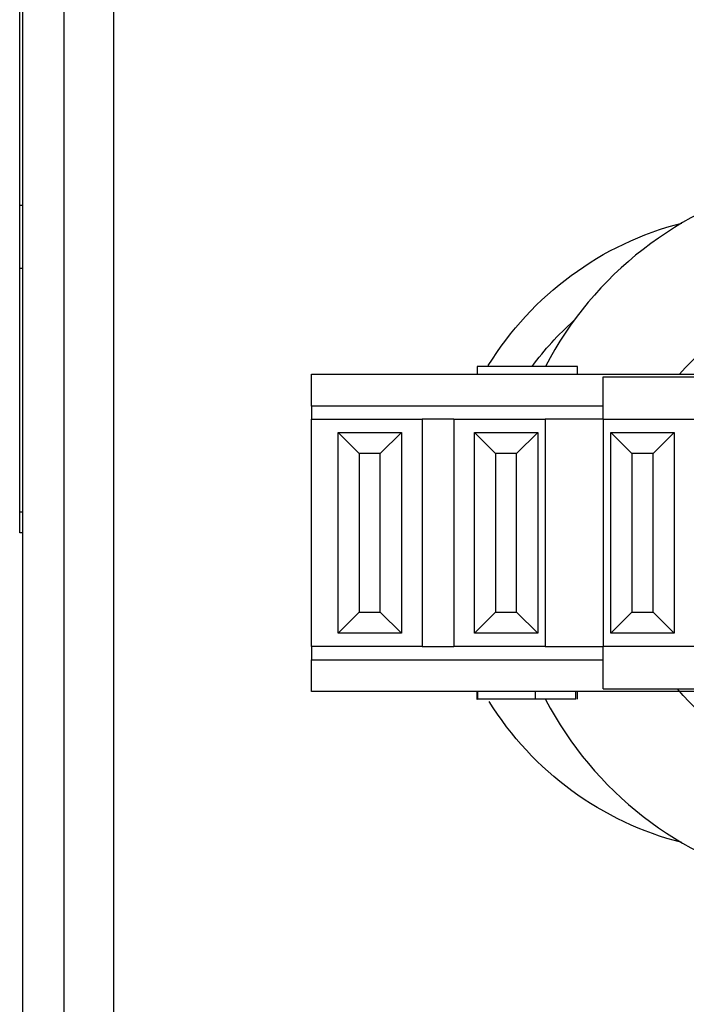
# Model space of a CAD drawing. Units: inches. Extents: x 0.3 to 16.7, y 0.3 to 10.7.
# Drawn here: x 5.7 to 5.9, y 7.1 to 7.3 of the extents above; entities that cross this region are included whole.
import ezdxf

# ---------------------------------------------------------------- set-up
doc = ezdxf.new("R2010")
doc.units = ezdxf.units.IN
doc.header["$MEASUREMENT"] = 0
doc.layers.add('GEOM', color=7, linetype='CONTINUOUS', lineweight=30)

msp = doc.modelspace()

# ---------------------------------------------------------------- linework, layer by layer
at = {"layer": 'GEOM', "linetype": 'Continuous'}
for p, q in [((5.747598731348875, 7.640634506283626), (5.747598731348875, 6.159234506283626)), ((5.730373731348874, 7.637434506283626), (5.730373731348874, 6.162434506283626)), ((5.738223731348874, 7.637434506283626), (5.738223731348874, 6.162434506283626)), ((5.729873731348874, 7.203934506283626), (5.729873731348874, 7.545934506283626)), ((5.729873731348874, 7.261934506283626), (5.730373731348874, 7.261934506283626)), ((5.730373731348874, 7.249934506283626), (5.729873731348874, 7.249934506283626)), ((5.816398731348875, 7.231434506283626), (5.816398731348875, 7.229934506283626)), ((5.835419248105079, 7.229934506283626), (5.835419248105079, 7.231434506283626)), ((5.785098731348875, 7.223934506283626), (5.785098731348875, 7.229934506283626)), ((5.785098731348875, 7.229934506283626), (5.987098731348875, 7.229934506283626)), ((5.840298731348875, 7.221434506283626), (5.840298731348875, 7.229434506283626)), ((5.840298731348875, 7.229434506283626), (5.863598731348875, 7.229434506283626)), ((5.785098731348875, 7.223934506283626), (5.785098731348875, 7.221434006283626)), ((5.840301543848875, 7.223934506283626), (5.785098731348875, 7.223934506283626)), ((5.785098731348875, 7.221434506283626), (5.805998731348875, 7.221434506283626)), ((5.785098731348875, 7.178435006283626), (5.785098731348875, 7.221434006283626)), ((5.805998731348875, 7.221434506283626), (5.805998731348875, 7.178434506283626)), ((5.811998731348876, 7.221434506283626), (5.805998731348875, 7.221434506283626)), ((5.811998731348875, 7.221434506283626), (5.829298731348875, 7.221434506283626)), ((5.811998731348875, 7.221434506283626), (5.811998731348875, 7.178434506283626)), ((5.829298731348875, 7.221434506283626), (5.829298731348875, 7.178434506283626)), ((5.840298731348875, 7.221434506283626), (5.829298731348875, 7.221434506283626)), ((5.840298731348875, 7.221434506283626), (5.840298731348875, 7.178434506283626)), ((5.840298731348875, 7.221434506283626), (5.857598731348875, 7.221434506283626)), ((5.790098731348875, 7.218934506283626), (5.802098731348875, 7.218934506283626)), ((5.794098731348875, 7.214934506283626), (5.790098731348875, 7.218934506283626)), ((5.790098731348875, 7.180934506283626), (5.790098731348875, 7.218934506283626)), ((5.802098731348875, 7.218934506283626), (5.798098731348875, 7.214934506283626)), ((5.802098731348876, 7.218934506283626), (5.802098731348876, 7.180934506283626)), ((5.815898731348875, 7.218934506283626), (5.827898731348875, 7.218934506283626)), ((5.815898731348875, 7.218934506283626), (5.819898731348875, 7.214934506283626)), ((5.815898731348875, 7.180934506283626), (5.815898731348875, 7.218934506283626)), ((5.823898731348875, 7.214934506283626), (5.827898731348875, 7.218934506283626)), ((5.827898731348875, 7.218934506283626), (5.827898731348875, 7.180934506283626)), ((5.841698731348875, 7.218934506283626), (5.853698731348875, 7.218934506283626)), ((5.845698731348875, 7.214934506283626), (5.841698731348875, 7.218934506283626)), ((5.841698731348875, 7.180934506283626), (5.841698731348875, 7.218934506283626)), ((5.853698731348875, 7.218934506283626), (5.849698731348875, 7.214934506283626)), ((5.853698731348875, 7.218934506283626), (5.853698731348875, 7.180934506283626)), ((5.794098731348875, 7.214934506283626), (5.794098731348876, 7.184934506283626)), ((5.798098731348875, 7.214934506283626), (5.794098731348875, 7.214934506283626)), ((5.798098731348875, 7.184934506283626), (5.798098731348875, 7.214934506283626)), ((5.823898731348875, 7.214934506283626), (5.819898731348875, 7.214934506283626)), ((5.819898731348875, 7.214934506283626), (5.819898731348875, 7.184934506283626)), ((5.823898731348875, 7.184934506283626), (5.823898731348875, 7.214934506283626)), ((5.845698731348875, 7.214934506283626), (5.845698731348875, 7.184934506283626)), ((5.849698731348875, 7.214934506283626), (5.845698731348875, 7.214934506283626)), ((5.849698731348875, 7.184934506283626), (5.849698731348875, 7.214934506283626)), ((5.729873731348874, 7.199934506283626), (5.729873731348874, 7.203934506283626)), ((5.729873731348874, 7.203934506283626), (5.730373731348874, 7.203934506283626)), ((5.730373731348874, 7.199934506283626), (5.729873731348874, 7.199934506283626)), ((5.794098731348876, 7.184934506283626), (5.790098731348875, 7.180934506283626)), ((5.794098731348875, 7.184934506283626), (5.798098731348875, 7.184934506283626)), ((5.802098731348876, 7.180934506283626), (5.798098731348875, 7.184934506283626)), ((5.815898731348875, 7.180934506283625), (5.819898731348875, 7.184934506283626)), ((5.819898731348875, 7.184934506283626), (5.823898731348875, 7.184934506283626)), ((5.823898731348875, 7.184934506283626), (5.827898731348875, 7.180934506283626)), ((5.845698731348875, 7.184934506283626), (5.841698731348875, 7.180934506283625)), ((5.845698731348875, 7.184934506283626), (5.849698731348875, 7.184934506283626)), ((5.853698731348875, 7.180934506283626), (5.849698731348875, 7.184934506283626)), ((5.802098731348876, 7.180934506283625), (5.790098731348875, 7.180934506283625)), ((5.827898731348875, 7.180934506283625), (5.815898731348875, 7.180934506283625)), ((5.853698731348875, 7.180934506283625), (5.841698731348875, 7.180934506283625)), ((5.785098731348875, 7.178435006283626), (5.785098731348875, 7.175934506283626)), ((5.805998731348875, 7.178434506283626), (5.785098731348875, 7.178434506283626)), ((5.805998731348875, 7.178434506283626), (5.811998731348876, 7.178434506283626)), ((5.829298731348875, 7.178434506283626), (5.811998731348875, 7.178434506283626)), ((5.829298731348875, 7.178434506283626), (5.840298731348875, 7.178434506283626)), ((5.840298731348875, 7.170434506283626), (5.840298731348875, 7.178434506283626)), ((5.857598731348875, 7.178434506283626), (5.840298731348875, 7.178434506283626)), ((5.785098731348875, 7.169934506283626), (5.785098731348875, 7.175934506283626)), ((5.785098731348875, 7.175934506283626), (5.840301543848875, 7.175934506283626)), ((5.987098731348875, 7.169934506283626), (5.785098731348875, 7.169934506283626)), ((5.816398731348875, 7.168434506283626), (5.816398731348875, 7.169934506283626)), ((5.816575733139615, 7.168434506283626), (5.816575733139615, 7.169934506283626)), ((5.827497222011448, 7.168434506283626), (5.827497222011448, 7.169934506283626)), ((5.835098731348875, 7.168434506283626), (5.835098731348875, 7.169934506283626)), ((5.835419248105079, 7.168434506283626), (5.835419248105079, 7.169934506283626)), ((5.840298731348875, 7.170434506283626), (5.863598731348875, 7.170434506283626)), ((5.835098731348875, 7.168434506283626), (5.827497222011448, 7.168434506283626))]:
    msp.add_line(p, q, dxfattribs=at)
for start, end in [(103.400147410167, 152.3988123358982), (207.657144347972, 256.5740661790099)]:
    msp.add_arc((5.889588457376272, 7.199934506283626), 0.06798972602739727, start, end, dxfattribs=at)
at = {"layer": 'GEOM', "linetype": 'Continuous', "extrusion": (0, 0, -1)}
for centre, radius, start, end in [((-5.870098731348874, 7.199934506283626), 0.0605, 31.53373525541824, 75.6959962513535), ((-5.889588457376272, 7.199934506283626), 0.04598972602739727, 40.71541186659989, 72.66619062351569), ((-5.870098731348874, 7.199934506283626), 0.05350000000000001, 36.07012288996904, 48.54560953572356), ((-5.889588457376272, 7.199934506283626), 0.04598972602739727, 287.3338093764843, 320.1018583067028), ((-5.870098731348874, 7.199934506283626), 0.0605, 284.3035000995868, 328.1854379428626)]:
    msp.add_arc(centre, radius, start, end, dxfattribs=at)
at = {"layer": 'GEOM', "linetype": 'Continuous'}
for points, knots in [([(5.835396245153757, 7.231434506283626), (5.835411833458983, 7.231434506283626), (5.83542060062644, 7.231434506283628), (5.83541867424076, 7.231434506283626), (5.835117866677604, 7.231434506283626), (5.833903865691815, 7.231434506283626), (5.833036899678372, 7.231434506283626), (5.830743047495876, 7.231434506283626), (5.829185914771745, 7.231434506283626), (5.823599993393729, 7.231434506283626), (5.819999362371302, 7.231434506283626), (5.816398731348875, 7.231434506283626)], [0, 0, 0, 0, 0.03100050759664121, 0.03100050759664121, 0.2328351323914812, 0.2328351323914812, 0.4343068520421619, 0.4343068520421619, 0.6353596551273768, 0.6353596551273768, 1, 1, 1, 1]), ([(5.816575733139615, 7.168434506283626), (5.816456137335061, 7.168434506283626), (5.816396731148875, 7.168434506283626), (5.816398231298875, 7.168434506283626), (5.816399231398875, 7.168434506283626), (5.816400231498875, 7.168434506283626)], [0, 0, 0, 0, 0.3450266429840139, 0.3450266429840139, 1, 1, 1, 1]), ([(5.827497727650481, 7.168434506283626), (5.827496727550481, 7.168434506283626), (5.827495727450481, 7.168434506283626), (5.827494727350481, 7.168434506283626), (5.826951650616238, 7.168434506283626), (5.824741734674534, 7.168434506283626), (5.823397477831351, 7.168434506283626), (5.820881182103544, 7.168434506283626), (5.820026827698892, 7.168434506283626), (5.81848448218029, 7.168434506283626), (5.81788171932534, 7.168434506283626), (5.817020629532554, 7.168434506283626), (5.816728815769443, 7.168434506283626), (5.816575733139615, 7.168434506283626)], [0, 0, 0, 0, 0.03856005483435312, 0.03856005483435312, 0.2949035536215716, 0.2949035536215716, 0.5512968260655602, 0.5512968260655602, 0.7011169912888552, 0.7011169912888552, 0.8505584956444273, 0.8505584956444273, 1, 1, 1, 1])]:
    msp.add_open_spline(points, degree=3, knots=knots, dxfattribs=at)

doc.saveas('drawing.dxf')
